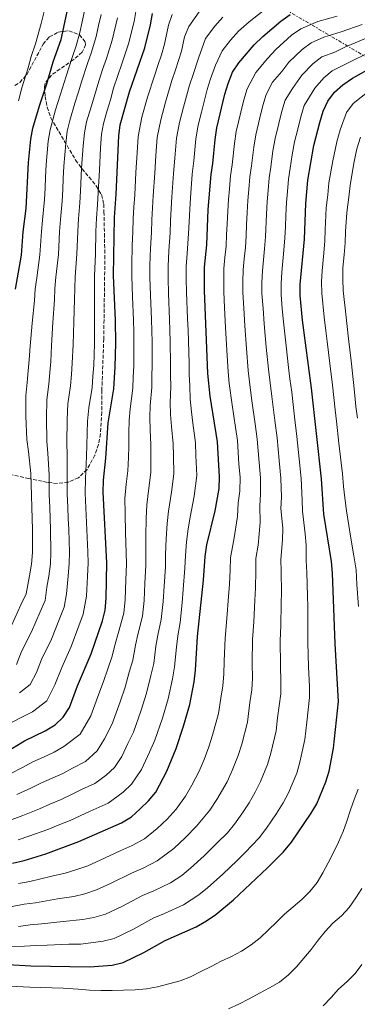
# Model space of a CAD drawing. Units: metres. Extents: x 623499 to 626926, y 4785077 to 4787453.
# Drawn here: x 626344 to 626497, y 4785449 to 4785897 of the extents above; entities that cross this region are included whole.
import ezdxf

# ---------------------------------------------------------------- set-up
doc = ezdxf.new("R2010")
doc.units = ezdxf.units.M
doc.header["$MEASUREMENT"] = 0
doc.linetypes.add('DGN Style 3', pattern=[2.435891, 1.739922, -0.695969])
doc.linetypes.add('DGN Style 7', pattern=[3.479844, 1.56593, -0.695969, 0.521977, -0.695969])
for name, color, linetype, lineweight in [('Curva de nivel directora', 30, 'Continuous', 30), ('Curva de nivel intermedia', 30, 'Continuous', 0), ('Línea eléctrica', 6, 'DGN Style 7', 0), ('Zona arbolada', 92, 'DGN Style 3', 0)]:
    doc.layers.add(name, color=color, linetype=linetype, lineweight=lineweight)

msp = doc.modelspace()

# ---------------------------------------------------------------- linework, layer by layer
at = {"layer": 'Curva de nivel directora', "color": 30, "linetype": 'Continuous', "lineweight": 30, "flags": 128}
for points, elevation in [([(626341.67, 4785774.62), (626344.32, 4785790.21), (626345.16, 4785800.83), (626346.43, 4785811.35), (626347.52, 4785832.3), (626348.6, 4785842.93), (626349.57, 4785847.93), (626352.46, 4785858), (626355.84, 4785868.08), (626358.73, 4785878.16), (626362.34, 4785888.25), (626366.86, 4785908.91)], 925), ([(626336.7, 4785563.82), (626345.75, 4785569.24), (626355.18, 4785573.77), (626359.62, 4785576.5), (626363.32, 4785579.94), (626366.16, 4785584.38), (626369.89, 4785594.29), (626376.04, 4785608.87), (626381.16, 4785623.79), (626382.43, 4785628.74), (626382.91, 4785634.02), (626383.21, 4785650.27), (626381.54, 4785682.3), (626381.72, 4785687.76), (626382.75, 4785697.85), (626383.84, 4785713.88), (626386.31, 4785729.28), (626387.05, 4785739.37), (626387.29, 4785750.16), (626387.12, 4785760.47), (626386.24, 4785780.89), (626386.62, 4785807.27), (626387.4, 4785817.96), (626388.61, 4785844.42), (626389.28, 4785849.41), (626393.56, 4785864.37), (626400.54, 4785884.48), (626403.13, 4785894.85), (626403.97, 4785900.14)], 950), ([(626340.27, 4785513.67), (626345.58, 4785514.87), (626355.46, 4785517.91), (626370.51, 4785523.4), (626389.92, 4785531.98), (626394.35, 4785534.72), (626398.41, 4785538.28), (626402.16, 4785541.96), (626405.49, 4785545.87), (626410.49, 4785555.51), (626414.7, 4785565.8), (626418.13, 4785575.88), (626420.97, 4785585.72), (626422.9, 4785596.01), (626423.5, 4785601.36), (626424.48, 4785616.66), (626427.27, 4785642.26), (626427.98, 4785653.07), (626428.71, 4785658.36), (626432.44, 4785673.84), (626434.31, 4785684.07), (626434.55, 4785689.29), (626433.6, 4785705.28), (626430.2, 4785726.06), (626429.19, 4785736.35), (626427.69, 4785774.08), (626427.64, 4785784.68), (626428.67, 4785794.84), (626429.39, 4785810.86), (626430.66, 4785826.77), (626431.44, 4785831.82), (626432.46, 4785842.69), (626433.3, 4785848.05), (626436.86, 4785863.35), (626438.43, 4785868.3), (626440.47, 4785873.32), (626443.31, 4785877.58), (626450.26, 4785885.77), (626454.19, 4785889.63), (626462.37, 4785896.64), (626466.68, 4785899.56)], 975), ([(626338.18, 4785467.47), (626348.57, 4785466.87), (626375.37, 4785466.44), (626385.6, 4785467.27), (626390.61, 4785468.4), (626400.1, 4785472.98), (626409.68, 4785478.47), (626423.93, 4785484.66), (626428.61, 4785487.34), (626432.74, 4785490.25), (626440.81, 4785496.85), (626456.36, 4785511.52), (626463.69, 4785518.81), (626467.31, 4785523.09), (626476.19, 4785536.29), (626478.73, 4785540.6), (626482.95, 4785550.53), (626484.34, 4785555.42), (626486.44, 4785565.83), (626488.67, 4785587.1), (626487.19, 4785613.38), (626485.99, 4785645.48), (626485.45, 4785650.86), (626481.92, 4785672.36), (626480.9, 4785688.41), (626476.39, 4785729.72), (626472.34, 4785760.62), (626471.2, 4785771.75), (626471.26, 4785776.84), (626473.14, 4785797.5), (626473.74, 4785813.64), (626474.65, 4785824.27), (626477.47, 4785840.1), (626480.18, 4785850.53), (626481.74, 4785855.66), (626483.8, 4785860.26), (626486.82, 4785864.28), (626490.59, 4785867.6), (626495.07, 4785870.7), (626504.25, 4785875.88)], 1000)]:
    msp.add_lwpolyline(points, dxfattribs=dict(at, elevation=elevation))
at = {"layer": 'Curva de nivel intermedia', "color": 30, "linetype": 'Continuous', "lineweight": 0, "flags": 128}
for points, elevation in [([(626343, 4785860.27), (626344.53, 4785866.23), (626347.32, 4785875.31), (626348.79, 4785880.5), (626350.64, 4785886.2), (626353.34, 4785895.55), (626355.67, 4785905.26)], 920), ([(626346.41, 4785636.16), (626348.05, 4785644.26), (626348.94, 4785649.65), (626349.32, 4785654.83), (626349.32, 4785665.42), (626349.16, 4785670.41), (626349, 4785675.41), (626348.82, 4785680.82), (626348.61, 4785690.91), (626347.48, 4785700.82), (626346.79, 4785706.3), (626346.32, 4785716.88), (626346.34, 4785726.16), (626346.98, 4785732.25), (626347.38, 4785737.61), (626347.87, 4785742.61), (626348.33, 4785748.75), (626349.17, 4785759.15), (626350.33, 4785769.56), (626350.63, 4785774.79), (626351.25, 4785779.82), (626352.73, 4785790.34), (626353.43, 4785800.84), (626353.93, 4785806.09), (626354.74, 4785815.53), (626355.04, 4785820.66), (626355.29, 4785825.66), (626355.59, 4785831.43), (626356.54, 4785841.93), (626357.38, 4785847.22), (626359.82, 4785856.28), (626363.07, 4785866.27), (626364.48, 4785871.18), (626367.37, 4785880.11), (626369.24, 4785885.36), (626370.83, 4785891.4), (626371.93, 4785896.28), (626373.06, 4785901.29)], 930), ([(626355.1, 4785633.07), (626355.84, 4785639.16), (626356.81, 4785644.2), (626357.51, 4785649.81), (626357.73, 4785654.94), (626357.59, 4785665.38), (626357.23, 4785675.37), (626357, 4785681.19), (626356.89, 4785690.12), (626356.3, 4785700.08), (626355.86, 4785705.43), (626355.7, 4785716.13), (626355.91, 4785724.33), (626356.81, 4785731.5), (626357.2, 4785736.78), (626357.66, 4785741.8), (626358.07, 4785749.1), (626358.66, 4785759.48), (626359.42, 4785769.79), (626359.59, 4785774.96), (626360, 4785780.09), (626361.14, 4785790.48), (626361.71, 4785800.85), (626362.1, 4785806.39), (626362.8, 4785814.71), (626363.13, 4785819.98), (626363.37, 4785824.98), (626363.65, 4785830.56), (626364.49, 4785840.93), (626365.19, 4785846.52), (626366.28, 4785851.4), (626368.69, 4785859.33), (626370.31, 4785864.46), (626371.75, 4785869.48), (626374.33, 4785877.36), (626376.14, 4785882.47), (626378.26, 4785889.67), (626379.39, 4785894.54), (626380.58, 4785899.68)], 935), ([(626359.52, 4785594.67), (626362.65, 4785602.54), (626367.01, 4785612.17), (626370.49, 4785621.53), (626372.48, 4785626.88), (626373.88, 4785635.07), (626374.33, 4785644.08), (626374.64, 4785650.12), (626374.54, 4785655.16), (626374.15, 4785665.29), (626373.68, 4785675.28), (626373.36, 4785681.93), (626373.44, 4785688.55), (626373.93, 4785698.59), (626374.01, 4785703.71), (626374.46, 4785714.63), (626375.06, 4785720.65), (626376.48, 4785730.02), (626376.85, 4785735.1), (626377.25, 4785740.18), (626377.55, 4785749.81), (626377.63, 4785760.14), (626377.6, 4785770.23), (626377.51, 4785775.29), (626377.5, 4785780.62), (626377.97, 4785790.75), (626378.25, 4785800.88), (626378.44, 4785806.97), (626378.92, 4785813.07), (626379.31, 4785818.63), (626379.79, 4785828.81), (626380.37, 4785838.93), (626380.8, 4785845.12), (626381.61, 4785850.07), (626383.33, 4785855.92), (626384.79, 4785860.83), (626386.29, 4785866.07), (626388.24, 4785871.85), (626389.94, 4785876.7), (626393.12, 4785886.21), (626395.61, 4785896.46), (626396.55, 4785901.9)], 945), ([(626388.32, 4785618), (626390.95, 4785627.32), (626391.55, 4785633.53), (626391.81, 4785642.53), (626392.09, 4785649.67), (626391.96, 4785654.83), (626391.69, 4785663.87), (626391.5, 4785672.83), (626391.44, 4785679.46), (626392.04, 4785685.96), (626392.69, 4785692.05), (626392.99, 4785698.14), (626393.19, 4785703.33), (626393.14, 4785709.29), (626393.3, 4785715.12), (626393.74, 4785720.27), (626394.99, 4785729.63), (626395.18, 4785734.68), (626395.44, 4785739.76), (626395.55, 4785750.4), (626395.44, 4785755.4), (626395.33, 4785760.64), (626394.89, 4785771.18), (626394.53, 4785780.53), (626394.58, 4785785.65), (626394.79, 4785794.64), (626395, 4785800.68), (626395.12, 4785806.78), (626395.46, 4785811.98), (626395.88, 4785817.53), (626396.41, 4785827.71), (626396.94, 4785836.71), (626397.38, 4785844.07), (626399.18, 4785852.98), (626401.73, 4785862.08), (626404.84, 4785871.72), (626406.47, 4785876.49), (626408.12, 4785881.24), (626409.5, 4785886.13), (626411.27, 4785894.78), (626412.9, 4785899.68)], 955), ([(626393.42, 4785600.51), (626395.02, 4785605.87), (626396.25, 4785612.7), (626397.36, 4785617.66), (626399.47, 4785625.89), (626400.19, 4785633.04), (626400.52, 4785641.03), (626400.97, 4785649.06), (626400.96, 4785654.39), (626400.94, 4785662.49), (626401.1, 4785670.43), (626401.34, 4785676.61), (626402.37, 4785684.16), (626403.16, 4785691.36), (626403.23, 4785698.42), (626403.29, 4785703.82), (626402.85, 4785710.76), (626402.77, 4785716.36), (626402.86, 4785721.71), (626403.67, 4785729.98), (626403.68, 4785735.1), (626403.82, 4785740.16), (626403.81, 4785750.63), (626403.55, 4785760.81), (626403.09, 4785771.9), (626402.81, 4785780.16), (626402.84, 4785785.41), (626403.13, 4785793.39), (626403.47, 4785800.46), (626403.62, 4785806.29), (626403.94, 4785811.7), (626404.35, 4785817.11), (626404.97, 4785827.47), (626405.56, 4785835.49), (626406.15, 4785843.73), (626407.71, 4785851.75), (626409.91, 4785859.79), (626412.85, 4785869.63), (626414.46, 4785874.44), (626417.24, 4785882.93), (626418.57, 4785889.41), (626420.5, 4785894.16), (626425.28, 4785900.83)], 960), ([(626394.39, 4785549.56), (626398.9, 4785556.24), (626402.57, 4785564.1), (626404.99, 4785569.51), (626408.48, 4785579.56), (626411.14, 4785588.35), (626413.07, 4785597.51), (626414.01, 4785602.86), (626414.84, 4785611.79), (626415.44, 4785617), (626416.5, 4785623.05), (626417.46, 4785632.06), (626417.93, 4785638.04), (626418.72, 4785647.85), (626418.98, 4785653.51), (626419.45, 4785659.73), (626420.28, 4785665.62), (626421.15, 4785670.92), (626423.01, 4785680.56), (626424.09, 4785689.98), (626423.71, 4785698.99), (626423.5, 4785704.79), (626422.27, 4785713.68), (626421.71, 4785718.84), (626421.08, 4785724.61), (626421.03, 4785730.69), (626420.69, 4785735.93), (626420.6, 4785740.95), (626420.33, 4785751.1), (626420.16, 4785756.1), (626419.98, 4785761.16), (626419.49, 4785773.35), (626419.38, 4785779.44), (626419.37, 4785784.92), (626419.8, 4785790.9), (626420.42, 4785800.04), (626420.62, 4785805.31), (626420.91, 4785811.14), (626421.31, 4785816.26), (626422.1, 4785827), (626422.82, 4785833.04), (626423.69, 4785843.04), (626424.77, 4785849.28), (626426.26, 4785855.21), (626428.85, 4785865.44), (626430.44, 4785870.35), (626432.73, 4785876.52), (626435.71, 4785883.1), (626439.46, 4785887.87), (626443.14, 4785892.08), (626447.98, 4785896.23), (626456.47, 4785902.89)], 970), ([(626363.79, 4785629.98), (626364.84, 4785636.11), (626365.57, 4785644.14), (626366.08, 4785649.96), (626366.14, 4785655.05), (626365.87, 4785665.33), (626365.66, 4785670.33), (626365.45, 4785675.32), (626365.18, 4785681.56), (626365.17, 4785689.34), (626365.12, 4785699.33), (626364.94, 4785704.57), (626365.08, 4785715.38), (626365.49, 4785722.49), (626366.64, 4785730.76), (626367.03, 4785735.94), (626367.46, 4785740.99), (626367.81, 4785749.45), (626368.14, 4785759.81), (626368.51, 4785770.01), (626368.55, 4785775.12), (626368.75, 4785780.35), (626369.56, 4785790.61), (626369.98, 4785800.87), (626370.27, 4785806.68), (626370.86, 4785813.89), (626371.22, 4785819.31), (626371.72, 4785829.69), (626372.43, 4785839.93), (626372.99, 4785845.82), (626373.95, 4785850.74), (626376.01, 4785857.62), (626377.55, 4785862.65), (626379.02, 4785867.78), (626381.28, 4785874.6), (626383.04, 4785879.59), (626385.69, 4785887.94), (626388.1, 4785898.07)], 940), ([(626395.28, 4785573.23), (626398.83, 4785583.25), (626401.31, 4785590.99), (626403.25, 4785599.01), (626404.52, 4785604.36), (626405.55, 4785612.24), (626406.4, 4785617.33), (626407.98, 4785624.47), (626408.83, 4785632.55), (626409.22, 4785639.53), (626409.84, 4785648.46), (626409.97, 4785653.95), (626410.2, 4785661.11), (626410.69, 4785668.02), (626411.25, 4785673.77), (626412.69, 4785682.36), (626413.62, 4785690.67), (626413.47, 4785698.71), (626413.39, 4785704.3), (626412.56, 4785712.22), (626412.24, 4785717.6), (626411.97, 4785723.16), (626412.35, 4785730.33), (626412.18, 4785735.52), (626412.21, 4785740.55), (626412.07, 4785750.87), (626411.92, 4785755.86), (626411.77, 4785760.98), (626411.29, 4785772.63), (626411.1, 4785779.8), (626411.11, 4785785.17), (626411.47, 4785792.15), (626411.95, 4785800.25), (626412.12, 4785805.8), (626412.43, 4785811.42), (626412.83, 4785816.69), (626413.54, 4785827.24), (626414.19, 4785834.27), (626414.92, 4785843.38), (626416.24, 4785850.51), (626418.08, 4785857.5), (626420.85, 4785867.54), (626422.45, 4785872.39), (626424.98, 4785879.73), (626428.11, 4785888.63), (626432.37, 4785894.35), (626436.01, 4785898.4)], 965), ([(626436.05, 4785594.23), (626436.48, 4785599.5), (626436.62, 4785605.49), (626437.02, 4785616.01), (626437.85, 4785624.96), (626438.64, 4785634.91), (626439.1, 4785640.48), (626439.28, 4785646.89), (626439.48, 4785652.62), (626440.99, 4785660.74), (626442.72, 4785671.22), (626443.05, 4785677.48), (626443.77, 4785682.73), (626443.82, 4785689.12), (626443.36, 4785695.1), (626442.62, 4785705.88), (626441.76, 4785711.81), (626440.22, 4785722.01), (626438.92, 4785731.76), (626438.37, 4785737.01), (626437.79, 4785746.98), (626437.19, 4785757.19), (626436.77, 4785766.18), (626436.39, 4785773.61), (626436.38, 4785778.63), (626436.45, 4785784.11), (626436.95, 4785789.09), (626437.46, 4785794.22), (626437.74, 4785799.37), (626437.96, 4785804.36), (626438.22, 4785810.18), (626438.58, 4785815.4), (626438.98, 4785820.38), (626439.45, 4785826.27), (626440.26, 4785831.3), (626441.25, 4785840.98), (626442.13, 4785846.46), (626444.2, 4785855.22), (626445.52, 4785860.78), (626447.09, 4785865.77), (626451, 4785873.19), (626456.56, 4785879.74), (626460.11, 4785883.75), (626467.26, 4785890.17), (626471.46, 4785893.17), (626479.2, 4785896.45), (626488.08, 4785898.82)], 980), ([(626449.56, 4785615.35), (626450.14, 4785623.31), (626450.64, 4785633.27), (626450.94, 4785638.7), (626450.95, 4785646.54), (626450.97, 4785652.18), (626452.11, 4785658.27), (626452.99, 4785668.6), (626452.77, 4785676.2), (626453.22, 4785681.39), (626453.09, 4785688.94), (626452.48, 4785695.91), (626451.65, 4785706.48), (626450.73, 4785713.42), (626449.26, 4785723.94), (626448.12, 4785732.49), (626447.55, 4785737.66), (626446.79, 4785747.62), (626445.98, 4785758.05), (626445.53, 4785766.03), (626445.09, 4785773.14), (626445.1, 4785778.18), (626445.27, 4785783.54), (626445.75, 4785788.51), (626446.25, 4785793.61), (626446.59, 4785798.9), (626446.8, 4785803.89), (626447.04, 4785809.51), (626447.37, 4785814.96), (626447.78, 4785819.94), (626448.25, 4785825.77), (626449.08, 4785830.77), (626450.04, 4785839.26), (626450.97, 4785844.87), (626452.83, 4785852.65), (626454.18, 4785858.22), (626455.75, 4785863.24), (626458.68, 4785868.81), (626462.85, 4785873.72), (626466.03, 4785877.88), (626472.15, 4785883.7), (626476.24, 4785886.77), (626482.05, 4785889.24), (626489.83, 4785891.79), (626499.38, 4785895.04)], 985), ([(626460.88, 4785579.75), (626462.36, 4785590.66), (626462.43, 4785595.8), (626462.22, 4785603.78), (626462.1, 4785614.69), (626462.42, 4785621.67), (626462.63, 4785631.64), (626462.77, 4785636.92), (626462.63, 4785646.19), (626462.47, 4785651.74), (626463.2, 4785660.71), (626463.27, 4785665.97), (626462.48, 4785674.92), (626462.68, 4785680.04), (626462.36, 4785688.76), (626461.59, 4785696.72), (626460.68, 4785707.08), (626459.7, 4785715.02), (626458.3, 4785725.86), (626457.33, 4785733.22), (626456.73, 4785738.32), (626455.79, 4785748.27), (626454.76, 4785758.91), (626454.3, 4785765.89), (626453.8, 4785772.68), (626453.82, 4785777.73), (626454.08, 4785782.97), (626455.04, 4785793), (626455.44, 4785798.43), (626455.87, 4785808.84), (626456.16, 4785814.52), (626456.57, 4785819.5), (626457.05, 4785825.27), (626457.89, 4785830.24), (626458.83, 4785837.55), (626459.8, 4785843.28), (626461.46, 4785850.08), (626462.85, 4785855.65), (626464.41, 4785860.71), (626467.66, 4785865.95), (626471.96, 4785872), (626477.04, 4785877.22), (626481.02, 4785880.38), (626486.92, 4785882.5), (626491.57, 4785884.76), (626501, 4785888.65)], 990), ([(626474.18, 4785577.76), (626475.51, 4785588.88), (626475.41, 4785593.94), (626475.02, 4785602.93), (626474.64, 4785614.04), (626474.71, 4785620.02), (626474.63, 4785630), (626474.61, 4785635.14), (626474.31, 4785645.83), (626473.96, 4785651.3), (626473.92, 4785658.25), (626473.55, 4785663.35), (626472.2, 4785673.64), (626472.14, 4785678.7), (626471.63, 4785688.58), (626470.7, 4785697.53), (626469.7, 4785707.68), (626468.67, 4785716.62), (626467.34, 4785727.79), (626466.53, 4785733.95), (626465.91, 4785738.98), (626464.79, 4785748.91), (626463.55, 4785759.76), (626463.06, 4785765.74), (626462.5, 4785772.21), (626462.54, 4785777.29), (626462.9, 4785782.39), (626463.36, 4785787.37), (626463.83, 4785792.39), (626464.29, 4785797.97), (626464.49, 4785802.96), (626464.69, 4785808.17), (626464.95, 4785814.08), (626465.37, 4785819.06), (626465.85, 4785824.77), (626466.71, 4785829.72), (626467.61, 4785835.83), (626468.64, 4785841.69), (626470.09, 4785847.51), (626471.51, 4785853.09), (626473.08, 4785858.18), (626477.88, 4785866.13), (626481.93, 4785870.75), (626485.8, 4785873.99), (626493.32, 4785877.73), (626502.62, 4785882.26)], 995), ([(626497.76, 4785630.35), (626497.06, 4785640.3), (626496.63, 4785647.05), (626495.66, 4785653.4), (626494.18, 4785662.28), (626493.35, 4785667.21), (626492.23, 4785673.83), (626491.52, 4785679.77), (626491.01, 4785684.85), (626490.51, 4785690.68), (626489.87, 4785695.72), (626488.87, 4785704.66), (626487.73, 4785714.6), (626487.13, 4785719.78), (626485.95, 4785730.97), (626484.74, 4785740.9), (626483.53, 4785750.82), (626482.92, 4785755.78), (626482.17, 4785762), (626481.03, 4785772.89), (626480.97, 4785777.96), (626481.2, 4785783.06), (626481.93, 4785791.03), (626482.39, 4785796.61), (626482.59, 4785801.72), (626483.08, 4785811.62), (626483.74, 4785817.58), (626484.29, 4785823.08), (626485.15, 4785828.01), (626486.04, 4785833.06), (626487.9, 4785841.72), (626489.42, 4785847.19), (626492.32, 4785854.98), (626495.29, 4785859.11), (626501.89, 4785864.24)], 1005), ([(626497.27, 4785715.94), (626496.62, 4785721.34), (626496.12, 4785726.31), (626495.52, 4785732.22), (626494.39, 4785742.16), (626493.26, 4785752.09), (626491.99, 4785763.38), (626490.85, 4785774.03), (626490.67, 4785779.08), (626490.69, 4785784.31), (626491.23, 4785790.28), (626491.64, 4785795.71), (626491.85, 4785800.94), (626492.42, 4785809.6), (626493.32, 4785816.53), (626493.93, 4785821.89), (626495.68, 4785832.01), (626497.07, 4785838.5), (626498.67, 4785843.86)], 1010), ([(626339.91, 4785622.07), (626344.1, 4785631.14), (626346.41, 4785636.16)], 930), ([(626342.02, 4785604.02), (626344.29, 4785609.83), (626348.94, 4785618.77), (626352.89, 4785627.94), (626355.1, 4785633.07)], 935), ([(626343.48, 4785591.1), (626348.36, 4785594.81), (626351.12, 4785600.28), (626353.47, 4785606.18), (626357.97, 4785615.47), (626361.69, 4785624.74), (626363.79, 4785629.98)], 940), ([(626339.43, 4785554.33), (626344.83, 4785557.04), (626349.57, 4785559.66), (626354.31, 4785561.8), (626359.16, 4785564.1), (626363.62, 4785566.69), (626371.09, 4785572.34), (626375.86, 4785580.66), (626379.54, 4785590.61), (626381.66, 4785596.26), (626383.6, 4785602.01), (626385.53, 4785607.37), (626386.96, 4785613.15), (626388.32, 4785618)], 955), ([(626340.1, 4785493.84), (626345.59, 4785494.92), (626350.77, 4785495.6), (626360.7, 4785497.36), (626368.24, 4785498.51), (626373.15, 4785499.71), (626378.55, 4785501.4), (626385.09, 4785504.44), (626394.41, 4785509.07), (626399.66, 4785511.37), (626406.18, 4785514.69), (626413.69, 4785520.34), (626419.07, 4785525.29), (626423.98, 4785530.38), (626430.15, 4785537.71), (626433.22, 4785542.54), (626437.91, 4785550.6), (626440.31, 4785555.72), (626442.96, 4785562.53), (626444.61, 4785567.7), (626447.16, 4785577.76), (626448.34, 4785586.68), (626449.21, 4785592.44), (626449.45, 4785597.65), (626449.42, 4785604.64), (626449.56, 4785615.35)], 985), ([(626342.17, 4785544.83), (626348.66, 4785547.68), (626353.39, 4785550.08), (626358.36, 4785552.2), (626363.14, 4785554.43), (626367.63, 4785556.88), (626373.51, 4785559.79), (626378.85, 4785564.75), (626382.19, 4785570.17), (626385.57, 4785576.95), (626389.19, 4785586.93), (626391.49, 4785593.63), (626393.42, 4785600.51)], 960), ([(626340.04, 4785577.8), (626344.54, 4785580), (626349.33, 4785582.43), (626355.84, 4785587.37), (626359.52, 4785594.67)], 945), ([(626342.93, 4785504.3), (626348.18, 4785505.24), (626358.08, 4785507.64), (626364.2, 4785509.07), (626369.01, 4785510.52), (626374.53, 4785512.4), (626380.08, 4785514.93), (626389.32, 4785519.26), (626394.79, 4785521.68), (626400.27, 4785524.7), (626406.05, 4785529.31), (626410.62, 4785533.62), (626414.74, 4785538.12), (626418.97, 4785544.01), (626421.86, 4785549.03), (626425.15, 4785555.37), (626427.51, 4785560.76), (626429.64, 4785566.53), (626431.37, 4785571.79), (626434.06, 4785581.74), (626435.11, 4785588.65), (626436.05, 4785594.23)], 980), ([(626335.53, 4785475.74), (626345.74, 4785475.86), (626350.91, 4785476.16), (626355.97, 4785476.34), (626365.94, 4785476.82), (626371.39, 4785476.73), (626381.45, 4785478.08), (626386.59, 4785479.4), (626395.09, 4785483.47), (626404.59, 4785488.67), (626409.4, 4785490.77), (626418.02, 4785494.67), (626425.06, 4785499.15), (626428.97, 4785502.39), (626435.99, 4785508.61), (626442.47, 4785514.88), (626446.19, 4785518.39), (626452.51, 4785525.11), (626455.95, 4785529.57), (626460.41, 4785536.21), (626463.43, 4785541.06), (626465.93, 4785545.64), (626469.62, 4785554.53), (626471.1, 4785559.51), (626473.35, 4785569.81), (626474.18, 4785577.76)], 995), ([(626342.92, 4785484.85), (626348.25, 4785485.54), (626353.37, 4785485.97), (626363.32, 4785487.09), (626372.27, 4785487.95), (626377.3, 4785488.89), (626382.57, 4785490.4), (626390.09, 4785493.96), (626399.5, 4785498.87), (626404.53, 4785501.07), (626412.1, 4785504.68), (626417.38, 4785508.04), (626421.33, 4785511.36), (626427.53, 4785516.95), (626433.23, 4785522.63), (626438.14, 4785527.38), (626441.33, 4785531.41), (626444.59, 4785536.06), (626447.93, 4785541.04), (626450.67, 4785545.83), (626453.12, 4785550.68), (626456.29, 4785558.53), (626457.85, 4785563.6), (626460.25, 4785573.78), (626460.88, 4785579.75)], 990), ([(626340.13, 4785533.52), (626344.9, 4785535.33), (626352.49, 4785538.33), (626357.22, 4785540.5), (626362.41, 4785542.6), (626367.12, 4785544.76), (626371.64, 4785547.06), (626377.8, 4785549.79), (626382.89, 4785553.57), (626386.62, 4785557.15), (626390, 4785562.16), (626392.76, 4785568.06), (626395.28, 4785573.23)], 965), ([(626342.86, 4785524.2), (626347.63, 4785525.84), (626356.33, 4785528.97), (626361.04, 4785530.92), (626366.46, 4785533), (626371.1, 4785535.09), (626375.64, 4785537.25), (626383.86, 4785540.88), (626390.65, 4785545.93), (626394.39, 4785549.56)], 970), ([(626483.89, 4785513.79), (626486.42, 4785518.46), (626488.72, 4785523.19), (626490.83, 4785528.03), (626492.52, 4785532.74), (626494.08, 4785537.81), (626495.72, 4785542.58), (626497.59, 4785547.3)], 1005), ([(626338.81, 4785457.7), (626348.11, 4785457.16), (626358.11, 4785456.93), (626363.38, 4785456.8), (626370.14, 4785456.3), (626375.25, 4785455.87), (626380.53, 4785455.63), (626385.56, 4785455.74), (626390.83, 4785455.86), (626396.1, 4785456.03), (626401.25, 4785456.51), (626406.2, 4785457.34), (626411.45, 4785458.65), (626416.57, 4785460.02), (626421.33, 4785461.87), (626426.01, 4785464.25), (626430.69, 4785466.63), (626435.2, 4785468.95), (626439.94, 4785471.21), (626444.45, 4785473.53), (626448.87, 4785476.51), (626452.94, 4785479.71), (626456.82, 4785483.22), (626460.39, 4785486.77), (626464.15, 4785490.45), (626467.97, 4785493.71), (626471.91, 4785497.1), (626475.67, 4785500.72), (626478.93, 4785504.87), (626481.53, 4785509.18), (626483.89, 4785513.79)], 1005), ([(626482.61, 4785482.47), (626486.12, 4785486.33), (626490, 4785489.71), (626493.57, 4785493.44), (626496.59, 4785497.83), (626499.31, 4785502.14)], 1010), ([(626438.61, 4785447.33), (626443.3, 4785449.47), (626448.04, 4785451.85), (626452.72, 4785454.41), (626457.22, 4785456.91), (626461.78, 4785459.53), (626465.84, 4785462.74), (626469.6, 4785466.48), (626472.93, 4785470.45), (626476.14, 4785474.36), (626479.46, 4785478.57), (626482.61, 4785482.47)], 1010), ([(626481.74, 4785448.71), (626485.31, 4785452.56), (626488.71, 4785456.23), (626492.64, 4785459.8), (626496.28, 4785463.47), (626499.3, 4785467.56)], 1015)]:
    msp.add_lwpolyline(points, dxfattribs=dict(at, elevation=elevation))
at = {"layer": 'Línea eléctrica', "color": 6, "linetype": 'DGN Style 7', "lineweight": 0}
msp.add_polyline3d([(625813.26, 4785685.54, 743.1), (625897.81, 4785706.64, 779.11), (625947.77, 4785753.03, 770.01), (626030.94, 4785827.59, 776.59), (626106.16, 4785858.53, 808.44), (626173.22, 4785886.77, 839.29), (626242.54, 4785915.52, 866.2), (626323.88, 4785949.11, 898.5), (626399.29, 4785940.95, 931.17), (626461.63, 4785903.6, 971.21), (626512.15, 4785873.9, 1002.45), (626579.58, 4785833.19, 1043.12), (626660.58, 4785842.03, 1068.12), (626694.35, 4785833.65, 1070.4)], dxfattribs=at)
at = {"layer": 'Zona arbolada', "color": 92, "linetype": 'DGN Style 3', "lineweight": 0}
for points in [[(626341.33, 4785867.31, 927.04), (626343.52, 4785868.75, 927.92), (626346.74, 4785872.21, 928.64), (626354.19, 4785886.13, 928.37), (626357.01, 4785889.4, 929.31), (626361.08, 4785891.6, 931.22), (626365.89, 4785892.23, 933.56), (626370.71, 4785890.39, 936.29), (626373.3, 4785887.1, 939.54), (626373.55, 4785885.88, 940.47), (626372, 4785882.44, 941.2), (626367.91, 4785879.03, 939.99), (626357.97, 4785872.07, 935.96), (626355.07, 4785868.43, 935.23), (626354.77, 4785866.71, 935.59), (626355.15, 4785862.38, 937.01), (626356.02, 4785857.45, 938.47), (626357.62, 4785852.61, 939.91), (626369, 4785833.42, 946.05), (626371.91, 4785829.44, 947.56), (626378.37, 4785821.71, 951), (626380.75, 4785817.68, 952.55), (626381.8, 4785813.35, 953.73), (626381.87, 4785809.92, 953.03), (626382.1, 4785799.96, 952.12), (626382.31, 4785790.04, 951.64), (626381.79, 4785752.14, 951.64), (626380.93, 4785728.73, 951.64), (626380.84, 4785718.77, 951.47), (626380.29, 4785708.9, 951), (626379.37, 4785704.01, 950.65), (626377.76, 4785699.16, 950.22), (626374.19, 4785692.68, 949.54), (626370.26, 4785688.91, 948.69), (626365.57, 4785686.91, 947.29), (626360.67, 4785686.32, 945.47), (626356.11, 4785686.78, 943.31), (626347.75, 4785688.53, 938.29), (626323.09, 4785693.81, 921.67)], [(626341.33, 4785867.31, 927.04), (626343.52, 4785868.75, 927.92), (626346.74, 4785872.21, 928.64), (626354.19, 4785886.13, 928.37), (626357.01, 4785889.4, 929.31), (626361.08, 4785891.6, 931.22), (626365.89, 4785892.23, 933.56), (626370.71, 4785890.39, 936.29), (626373.3, 4785887.1, 939.54), (626373.55, 4785885.88, 940.47), (626372, 4785882.44, 941.2), (626367.91, 4785879.03, 939.99), (626357.97, 4785872.07, 935.96), (626355.07, 4785868.43, 935.23), (626354.77, 4785866.71, 935.59), (626355.15, 4785862.38, 937.01), (626356.02, 4785857.45, 938.47), (626357.62, 4785852.61, 939.91), (626369, 4785833.42, 946.05), (626371.91, 4785829.44, 947.56), (626378.37, 4785821.71, 951), (626380.75, 4785817.68, 952.55), (626381.8, 4785813.35, 953.73), (626381.87, 4785809.92, 953.03), (626382.1, 4785799.96, 952.12), (626382.31, 4785790.04, 951.64), (626381.79, 4785752.14, 951.64), (626380.93, 4785728.73, 951.64), (626380.84, 4785718.77, 951.47), (626380.29, 4785708.9, 951), (626379.37, 4785704.01, 950.65), (626377.76, 4785699.16, 950.22), (626374.19, 4785692.68, 949.54), (626370.26, 4785688.91, 948.69), (626365.57, 4785686.91, 947.29), (626360.67, 4785686.32, 945.47)], [(626360.67, 4785686.32, 945.47), (626356.11, 4785686.78, 943.31), (626347.75, 4785688.53, 938.29), (626323.09, 4785693.81, 921.67)]]:
    msp.add_polyline3d(points, dxfattribs=at)

doc.saveas('drawing.dxf')
